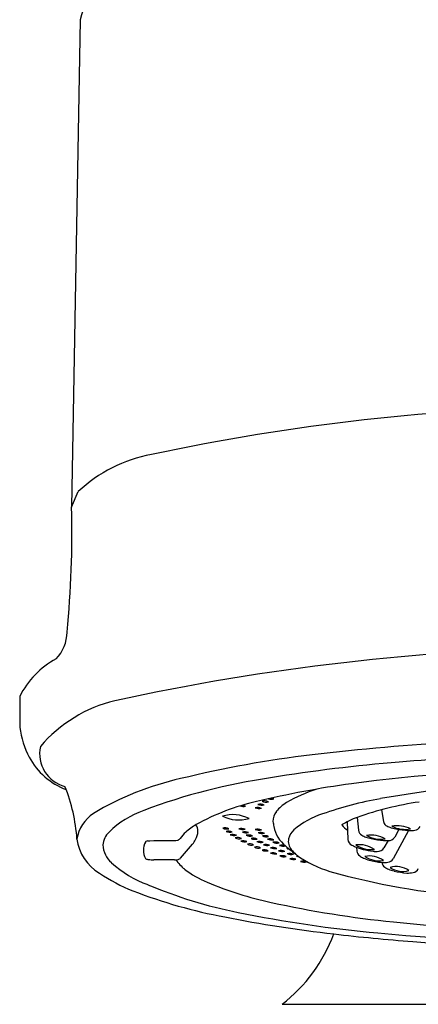
# Model space of a CAD drawing. Units: inches. Extents: x 3299.3 to 3304.3, y 187.3 to 204.9.
# Drawn here: x 3299.4 to 3300.2, y 196.6 to 198.5 of the extents above; entities that cross this region are included whole.
import ezdxf

# ---------------------------------------------------------------- set-up
doc = ezdxf.new("R2010")
doc.units = ezdxf.units.IN
doc.header["$LTSCALE"] = 0.64311
doc.header["$MEASUREMENT"] = 0
doc.layers.get('0').update_dxf_attribs({"color": 255, "linetype": 'CONTINUOUS'})

msp = doc.modelspace()

# ---------------------------------------------------------------- linework, layer by layer
for p, q in [((3299.5623, 198.4952), (3299.5459, 197.5726)), ((3299.5459, 197.5726), (3299.5583, 197.602)), ((3299.4477, 197.214), (3299.4477, 197.1555)), ((3300.0859, 196.9852), (3300.0882, 196.961)), ((3300.1323, 196.9997), (3300.1355, 196.9777)), ((3300.0669, 196.9768), (3300.0685, 196.9437)), ((3300.1832, 196.9605), (3300.1538, 196.9067)), ((3300.1645, 196.9626), (3300.1571, 196.948)), ((3299.6901, 196.9406), (3299.6937, 196.9411)), ((3299.6937, 196.9411), (3299.7012, 196.9414)), ((3299.7012, 196.9414), (3299.7406, 196.9414)), ((3299.7515, 196.9078), (3299.7745, 196.9347)), ((3300.0849, 196.9286), (3300.0854, 196.9215)), ((3300.1446, 196.9412), (3300.1367, 196.9275)), ((3299.7406, 196.9049), (3299.7012, 196.9049)), ((3299.9438, 196.6314), (3301.161, 196.6314))]:
    msp.add_line(p, q)
for centre, radius, start, end in [((3299.6985, 198.466), 0.1393, 104.5915, 167.9052), ((3300.5675, 193.6007), 4.1633, 79.6506, 102.0701), ((3299.7444, 197.4056), 0.2706, 100.1275, 133.4696), ((3297.5331, 197.5261), 2.0133, 354.5808, 1.3237), ((3299.4618, 197.3378), 0.0757, 316.225, 358.5692), ((3300.5742, 192.8533), 4.4545, 79.7099, 102.269), ((3299.596, 197.1401), 0.1657, 118.6745, 153.5022), ((3299.6895, 196.9476), 0.2657, 103.4634, 139.6998), ((3299.6388, 197.1848), 0.1934, 188.7011, 206.309), ((3300.544, 192.479), 4.6565, 89.8967, 96.6987), ((3299.5491, 197.1057), 0.0638, 167.5189, 255.6319), ((3299.5848, 197.1649), 0.1363, 208.8795, 248.8728), ((3300.2512, 195.0129), 2.1057, 96.8284, 103.7148), ((3300.5297, 192.7377), 4.3674, 91.8749, 94.7855), ((3300.408, 194.0949), 3.0048, 94.6317, 99.3038), ((3300.516, 193.7119), 3.366, 91.0312, 97.5251), ((3299.8738, 196.5156), 0.5565, 102.6501, 121.0159), ((3300.0839, 195.9384), 1.1334, 98.2022, 110.7495), ((3299.2304, 196.9227), 0.3262, 3.7664, 21.7966), ((3300.316, 195.2724), 1.7927, 97.7185, 103.5643), ((3300.4622, 195.1907), 1.8599, 94.2257, 100.2817), ((3299.9208, 197.0048), 0.0169, 64.557, 81.9173), ((3300.0928, 196.7752), 0.2764, 107.5296, 120.558), ((3299.991, 196.5937), 0.4321, 102.7672, 119.0358), ((3299.8702, 197.0235), 0.0175, 251.351, 284.46), ((3299.8673, 196.9912), 0.0169, 64.557, 85.3693), ((3299.8976, 196.9871), 0.0169, 64.557, 105.1589), ((3299.9005, 197.0194), 0.0175, 245.2559, 284.46), ((3299.9028, 196.9934), 0.0169, 64.557, 105.1589), ((3299.9057, 197.0257), 0.0175, 245.2559, 284.46), ((3299.9107, 196.9996), 0.0169, 64.557, 105.1589), ((3299.9136, 197.0318), 0.0175, 245.2559, 284.46), ((3299.9237, 197.037), 0.0175, 251.5909, 284.46), ((3299.9926, 196.9475), 0.0771, 121.538, 140.5889), ((3300.2507, 196.3394), 0.6918, 100.0294, 109.4449), ((3300.2953, 196.3917), 0.6294, 98.4074, 109.4352), ((3299.625, 196.9338), 0.0698, 122.848, 171.4846), ((3299.7402, 196.8316), 0.1763, 109.129, 134.4685), ((3299.851, 196.9225), 0.0679, 63.4024, 106.7808), ((3299.8619, 197.0495), 0.0691, 243.8048, 286.3784), ((3299.9548, 196.9785), 0.0281, 140.5839, 181.8341), ((3300.0736, 196.8326), 0.1679, 108.4974, 129.7284), ((3300.1559, 196.8019), 0.1963, 110.8927, 120.3804), ((3299.8446, 196.8627), 0.1259, 120.1999, 131.2355), ((3299.7671, 196.9603), 0.0178, 355.16, 38.3028), ((3299.836, 196.9485), 0.0169, 64.557, 105.1589), ((3300.0939, 197.0005), 0.1688, 187.778, 191.1237), ((3299.9909, 196.9806), 0.0639, 191.4721, 230.7745), ((3300.1386, 197.0432), 0.1091, 221.3259, 229.5073), ((3300.1469, 196.9794), 0.0115, 188.8824, 234.2168), ((3300.1555, 196.9922), 0.0269, 235.3537, 252.9725), ((3300.1775, 197.0584), 0.0966, 251.9946, 258.9953), ((3300.1613, 196.9097), 0.0596, 64.3776, 99.5449), ((3300.1772, 197.0222), 0.0596, 244.3856, 279.5369), ((3300.1938, 196.9734), 0.0124, 276.4584, 333.8199), ((3299.6427, 196.93), 0.0379, 133.6032, 175.4708), ((3299.804, 196.9103), 0.0632, 131.9839, 146.4415), ((3299.7472, 196.9611), 0.0377, 331.7978, 356.4768), ((3299.8389, 196.9808), 0.0175, 245.2559, 284.46), ((3299.8424, 196.9423), 0.0169, 64.557, 105.1589), ((3299.8453, 196.9746), 0.0175, 245.2559, 284.46), ((3299.8502, 196.9361), 0.0169, 64.557, 105.1589), ((3299.8531, 196.9684), 0.0175, 245.2559, 284.46), ((3299.8597, 196.9301), 0.0169, 64.557, 105.1589), ((3299.8626, 196.9623), 0.0175, 245.2559, 284.46), ((3299.8666, 196.9474), 0.0169, 64.557, 105.1589), ((3299.8695, 196.9796), 0.0175, 245.2559, 284.46), ((3299.8732, 196.9411), 0.0169, 64.557, 105.1589), ((3299.8761, 196.9734), 0.0175, 245.2559, 284.46), ((3299.8805, 196.935), 0.0169, 64.557, 105.1589), ((3299.8834, 196.9673), 0.0175, 245.2559, 284.46), ((3299.8975, 196.9462), 0.0169, 64.557, 105.1589), ((3299.9004, 196.9785), 0.0175, 245.2559, 284.46), ((3299.9031, 196.94), 0.0169, 64.557, 105.1589), ((3299.906, 196.9723), 0.0175, 245.2559, 284.46), ((3299.9111, 196.9338), 0.0169, 64.557, 105.1589), ((3299.914, 196.9661), 0.0175, 245.2559, 284.46), ((3299.9908, 196.9353), 0.036, 132.8311, 164.5614), ((3300.1008, 196.9627), 0.0127, 187.5238, 242.3186), ((3300.1155, 196.987), 0.0411, 239.9746, 251.6631), ((3300.1377, 197.0496), 0.1075, 250.9365, 256.5367), ((3300.112, 196.8972), 0.0545, 60.1427, 98.7319), ((3300.1309, 196.9984), 0.0546, 240.2041, 278.6704), ((3300.1452, 196.955), 0.0138, 267.7453, 329.4019), ((3300.1918, 197.1259), 0.1656, 258.5853, 267.0248), ((3300.1868, 197.0187), 0.0583, 266.4923, 278.3273), ((3299.6444, 196.9565), 0.0894, 187.9468, 238.9741), ((3299.6519, 196.935), 0.0469, 182.3472, 229.0812), ((3299.7151, 196.9231), 0.0335, 152.4196, 207.5805), ((3299.6869, 196.9376), 0.00192, 115.1315, 147.6041), ((3299.6929, 196.9239), 0.0169, 99.825, 113.7523), ((3299.741, 196.9653), 0.0239, 268.8541, 281.9165), ((3299.7431, 196.9523), 0.0108, 285.1878, 319.1078), ((3299.7373, 196.9664), 0.0489, 319.489, 331.781), ((3299.8703, 196.9241), 0.0169, 64.557, 105.1589), ((3299.8732, 196.9563), 0.0175, 245.2559, 284.46), ((3299.8829, 196.9182), 0.0169, 64.557, 105.1589), ((3299.8858, 196.9504), 0.0175, 245.2559, 284.46), ((3299.8897, 196.9289), 0.0169, 64.557, 105.1589), ((3299.8927, 196.9612), 0.0175, 245.2559, 284.46), ((3299.8961, 196.9124), 0.0169, 64.557, 105.1589), ((3299.899, 196.9447), 0.0175, 245.2559, 284.46), ((3299.9009, 196.9229), 0.0169, 64.557, 105.1589), ((3299.9038, 196.9552), 0.0175, 245.2559, 284.46), ((3299.9129, 196.9171), 0.0169, 64.557, 105.1589), ((3299.9158, 196.9493), 0.0175, 245.2559, 284.46), ((3299.9209, 196.9277), 0.0169, 64.557, 105.1589), ((3299.9238, 196.96), 0.0175, 245.2559, 284.46), ((3299.9265, 196.9113), 0.0169, 64.557, 105.1589), ((3299.931, 196.9218), 0.0169, 64.557, 105.1589), ((3299.9339, 196.9541), 0.0175, 245.2559, 284.46), ((3299.9435, 196.916), 0.0169, 68.6099, 105.1589), ((3299.9465, 196.9482), 0.0175, 245.2559, 283.0913), ((3300.6983, 197.8322), 1.171, 230.3097, 231.6542), ((3299.9806, 196.9402), 0.0249, 169.3521, 219.453), ((3300.082, 196.945), 0.0136, 185.6521, 243.0025), ((3300.0999, 196.9727), 0.0465, 238.9293, 247.8143), ((3300.1253, 197.0352), 0.114, 247.8473, 255.73), ((3300.0894, 196.882), 0.0516, 55.7019, 96.4837), ((3300.1119, 196.9728), 0.0486, 234.3812, 277.8045), ((3300.148, 197.0893), 0.1485, 256.2103, 265.2765), ((3300.141, 197.0064), 0.0652, 265.4336, 273.2154), ((3299.9104, 196.9068), 0.0169, 64.557, 105.1589), ((3299.9133, 196.9391), 0.0175, 245.2559, 284.46), ((3299.9294, 196.9436), 0.0175, 245.2559, 284.46), ((3299.9267, 196.9013), 0.0169, 64.557, 105.1589), ((3299.9296, 196.9335), 0.0175, 245.2559, 284.46), ((3299.9416, 196.9057), 0.0169, 64.557, 105.1589), ((3299.9445, 196.938), 0.0175, 245.2559, 284.46), ((3299.9442, 196.8959), 0.0169, 64.557, 105.1589), ((3299.9471, 196.9282), 0.0175, 245.2559, 284.46), ((3299.9571, 196.9104), 0.0169, 96.512, 105.1589), ((3299.96, 196.9427), 0.0175, 245.2559, 261.8232), ((3299.9581, 196.9002), 0.0169, 64.557, 105.1589), ((3299.961, 196.9325), 0.0175, 245.2559, 284.46), ((3300.0058, 196.9578), 0.0556, 216.9025, 230.1788), ((3299.9758, 196.8956), 0.0169, 97.1251, 105.1589), ((3299.9787, 196.9279), 0.0175, 245.2559, 262.6193), ((3300.0935, 197.0812), 0.2069, 233.9865, 253.3159), ((3300.0983, 196.9228), 0.0129, 185.6653, 234.8371), ((3300.1103, 196.9384), 0.0326, 233.3171, 247.2141), ((3300.1306, 197.0506), 0.1302, 255.1511, 263.6092), ((3300.1092, 196.8663), 0.0459, 54.6397, 100.8187), ((3300.1272, 196.9489), 0.0459, 234.6542, 280.8041), ((3300.1222, 196.9764), 0.0556, 263.7084, 271.9027), ((3300.1249, 196.9347), 0.0138, 266.3916, 328.7202), ((3299.7629, 197.0564), 0.2115, 227.9001, 249.8045), ((3299.6867, 196.9084), 0.00158, 209.8376, 243.118), ((3299.691, 196.9166), 0.0108, 242.3215, 258.6135), ((3299.696, 196.9373), 0.0322, 257.1279, 261.7679), ((3299.7009, 196.9752), 0.0703, 262.2411, 270.268), ((3299.7431, 196.9281), 0.0234, 263.8494, 276.055), ((3299.8008, 196.9419), 0.0683, 212.9429, 232.717), ((3299.7434, 196.9172), 0.0125, 279.711, 310.5283), ((3299.9629, 196.8907), 0.0169, 64.557, 105.1589), ((3299.9658, 196.923), 0.0175, 245.2559, 284.46), ((3299.9829, 196.8857), 0.0169, 64.557, 105.1589), ((3299.9859, 196.9179), 0.0175, 245.2559, 284.46), ((3300.1323, 196.9882), 0.0871, 246.5886, 254.2515), ((3300.1437, 197.0255), 0.1261, 253.8422, 264.9324), ((3300.1371, 196.9465), 0.0467, 264.4967, 278.5096), ((3300.1456, 196.9018), 0.0132, 188.24, 234.7501), ((3300.1564, 196.9161), 0.0311, 233.7088, 248.491), ((3300.1424, 196.9134), 0.0132, 276.8453, 329.47), ((3300.1598, 196.8515), 0.0408, 54.1469, 106.5034), ((3300.1722, 196.9242), 0.0413, 234.4571, 286.1932), ((3299.7811, 197.1478), 0.3243, 235.7002, 248.433), ((3299.8792, 197.0435), 0.1967, 232.4852, 247.002), ((3300.4075, 198.2151), 1.3835, 254.3401, 265.6417), ((3300.1744, 196.9595), 0.078, 247.8888, 256.1517), ((3300.1903, 197.0259), 0.1463, 256.3308, 265.9028), ((3300.1817, 196.9417), 0.0618, 268.2374, 279.505), ((3300.1904, 196.8928), 0.0121, 277.268, 337.6255), ((3300.0313, 197.6658), 0.8771, 247.0909, 258.797), ((3300.063, 197.479), 0.6693, 247.0837, 257.9583), ((3300.0146, 197.7566), 0.9763, 248.8216, 259.4438), ((3300.349, 198.7499), 1.9721, 257.5349, 264.3469), ((3300.3358, 199.1148), 2.3576, 258.3814, 264.8702), ((3300.3107, 199.1617), 2.4121, 258.6447, 263.5959), ((3300.5344, 200.4701), 3.7021, 264.1148, 268.7845), ((3299.7613, 196.868), 0.2988, 307.646, 339.7637), ((3300.4575, 200.3235), 3.5831, 263.3357, 265.7421), ((3300.5479, 201.2352), 4.4886, 264.5928, 270.0571), ((3300.5485, 201.5728), 4.8357, 265.7657, 270.0466)]:
    msp.add_arc(centre, radius, start, end)

doc.saveas('drawing.dxf')
